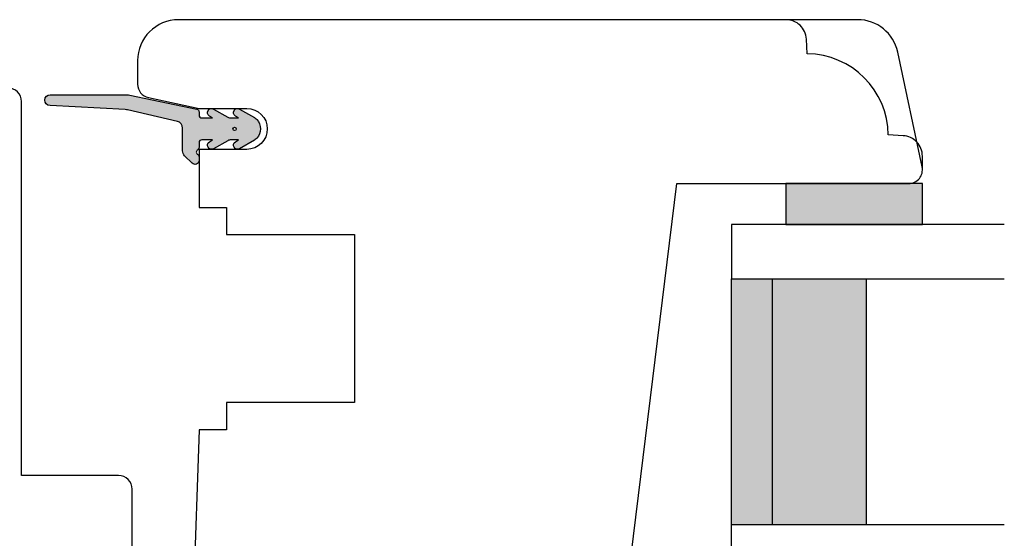
# Model space of a CAD drawing. Units: millimetres. Extents: x -1627 to 702, y 23 to 1529.
# Drawn here: x -1544 to -1472, y 441 to 479 of the extents above; entities that cross this region are included whole.
import ezdxf

# ---------------------------------------------------------------- set-up
doc = ezdxf.new("R2010")
doc.units = ezdxf.units.MM
doc.header["$LTSCALE"] = 2.5
doc.linetypes.add('DASHED2', pattern=[9.524999999999999, 6.35, -3.175])
for name, color, linetype in [('1', 7, 'Continuous'), ('2', 4, 'Continuous'), ('GLAS', 3, 'Continuous'), ('SKR', 6, 'Continuous')]:
    doc.layers.add(name, color=color, linetype=linetype)

# ---------------------------------------------------------------- blocks, each defined once
blk = doc.blocks.new('20FK45x110')
at = {"layer": '2'}
blk.add_lwpolyline([(-4128.517781484433, -399.1663766004979), (-4128.517781484433, -362.6195398933166, 0.344327613289666), (-4130.792015797634, -359.7086527144886), (-4143.275859588836, -356.5960808742219, 0.4877325885658854), (-4144.517781484436, -357.566376600498), (-4144.517781484436, -364.0663768048519, -0.414213562373095), (-4147.517781484436, -367.0663768048519), (-4158.117781484436, -367.0663768048519, 0.414213562373095), (-4159.117781484436, -368.0663768048519), (-4159.117781484436, -375.1663766004979), (-4186.517781484432, -375.1663766004979, 0.414213562373095), (-4187.517781484432, -376.1663766004979)], format="xyb", dxfattribs=at)
blk = doc.blocks.new('0-1377')
at = {"layer": 'SKR'}
blk.add_hatch(color=8, dxfattribs=at).paths.add_polyline_path([(0, 0), (3, 0), (3, 10), (0, 10)])
at = {"layer": '1'}
blk.add_lwpolyline([(3, 0), (3, 10), (0, 10), (0, 0)], close=True, dxfattribs=at)
blk = doc.blocks.new('2522-2031')
at = {"layer": 'SKR'}
h = blk.add_hatch(color=8, dxfattribs=at)
h.dxf.hatch_style = 1
edge = h.paths.add_edge_path()
edge.add_arc((1.259319162563337, -1.914631708395294), 0.5000000000000008, 29.648863231357893, 46.84329624083642, ccw=False)
edge.add_line((1.693855846437581, -1.667290101770819), (2.315059065701014, -2.758637370815448))
edge.add_arc((2.054337055376469, -2.907042334790134), 0.2999999999999998, -148.0999386489883, 29.64886323135812, ccw=False)
edge.add_line((1.799645718839781, -3.065574107924594), (1.662194840066563, -2.844750563655005))
edge.add_line((1.662194840066563, -2.844750563655005), (1.662194840066563, -3.379333342639534))
edge.add_arc((2.162194840066562, -3.379333342639532), 0.4999999999999991, 180.0000000000002, 209.6488632313584)
edge.add_line((1.727658156192323, -3.626674949264011), (2.315059065701014, -4.658637370815448))
edge.add_arc((2.054337055376469, -4.807042334790136), 0.3000000000000007, -148.0999386489887, 29.648863231358405, ccw=False)
edge.add_line((1.799645718839781, -4.965574107924594), (1.662194840066565, -4.744750563655005))
edge.add_line((1.662194840066565, -4.744750563655005), (1.662194840066564, -5.527685861063279))
edge.add_arc((1.862194840066564, -5.527685861063279), 0.1999999999999997, 180, 270.0000000000001)
edge.add_line((1.862194840066564, -5.727685861063279), (2.215784678552791, -5.727685861063279))
edge.add_arc((2.215784678552789, -5.927685861063276), 0.1999999999999975, 29.999999999998977, 89.99999999999949, ccw=False)
edge.add_arc((2.562194840066563, -5.72768586106328), 0.1999999999999986, 210.0000000000001, 330.0000000000032)
edge.add_arc((2.908605001580342, -5.927685861063289), 0.2000000000000095, 89.9999999999921, 149.9999999999953, ccw=False)
edge.add_line((2.908605001580369, -5.727685861063279), (3.162194841365157, -5.727685861063279))
edge.add_arc((3.162194841364403, -6.027685861063169), 0.2999999999998906, -45.0000000003061, 89.99999999985619, ccw=False)
edge.add_line((3.374326875719156, -6.239817895420188), (2.832905519482615, -6.781239251656727))
edge.add_arc((2.479352128889343, -6.427685861063459), 0.4999999999999946, 270.0000000001013, 315.00000000000034, ccw=False)
edge.add_line((2.479352128890227, -6.927685861063454), (0.8043109919332778, -6.927685861066406))
edge.add_arc((0.8043109919341669, -7.427685861066408), 0.5000000000000018, 90.00000000010189, 167.0000000000245)
edge.add_line((0.3171259595414995, -7.315210333894683), (-0.5253563613986216, -10.96440218156476))
edge.add_arc((0.4490137033867039, -11.18935323590818), 0.9999999999999877, 167.000000000026, 177.0000000000016)
edge.add_line((-0.5496158313678592, -11.13701727966527), (-0.8383533460179464, -16.64645726357851))
edge.add_arc((-1.237805159919778, -16.62552288108134), 0.4000000000000013, 179.999999999999, 357.000000000001, ccw=False)
edge.add_line((-1.637805159919779, -16.62552288108133), (-1.637805159919779, -11.00699799696237))
edge.add_arc((-0.6378051599224634, -11.00699799696278), 0.9999999999973155, 167.9999999999799, 179.9999999999762, ccw=False)
edge.add_line((-1.61595276065357, -10.79908630614524), (-0.5716660327050889, -5.886103522899811))
edge.add_arc((-0.3760365125583134, -5.927685861063274), 0.1999999999999957, 90.00000000000051, 168.0000000000256, ccw=False)
edge.add_line((-0.3760365125583149, -5.727685861063279), (-0.1378051599334356, -5.727685861063279))
edge.add_arc((-0.137805159933436, -5.527685861063279), 0.1999999999999993, 270.0000000000001, 360)
edge.add_line((0.06219484006656373, -5.527685861063279), (0.06219484006656284, -4.744750563655005))
edge.add_line((0.06219484006656284, -4.744750563655005), (-0.07525603870665343, -4.965574107924594))
edge.add_arc((-0.3299473752433413, -4.807042334790136), 0.2999999999999993, 150.3511367686417, 328.0999386489886, ccw=False)
edge.add_line((-0.5906693855678864, -4.658637370815448), (-0.003268476059195002, -3.626674949264011))
edge.add_arc((-0.4378051599334341, -3.379333342639532), 0.4999999999999989, 330.3511367686415, 359.9999999999998)
edge.add_line((0.06219484006656462, -3.379333342639534), (0.06219484006656462, -2.844750563655005))
edge.add_line((0.06219484006656462, -2.844750563655005), (-0.07525603870665343, -3.065574107924594))
edge.add_arc((-0.3299473752433413, -2.907042334790134), 0.3000000000000002, 150.3511367686419, 328.0999386489883, ccw=False)
edge.add_line((-0.5906693855678864, -2.758637370815448), (0.03053383369554741, -1.667290101770819))
edge.add_arc((0.4650705175697909, -1.914631708395294), 0.500000000000001, 133.1567037591636, 150.3511367686422, ccw=False)
edge.add_line((0.1230724892321562, -1.549888855671391), (0.1781987833913048, -1.498200155615464))
edge.add_arc((0.862194840066564, -2.227685861063279), 0.9999999999999998, 46.843296240837105, 133.1567037591629, ccw=False)
edge.add_line((1.546190896741823, -1.498200155615464), (1.601317190900972, -1.549888855671391))
edge = h.paths.add_edge_path(flags=16)
edge.add_arc((0.8621948400665644, -3.12319950895143), 0.125, 0, 360)
blk.add_circle((0.8621948400665644, -3.12319950895143), 0.125)
at = {"layer": '1'}
blk.add_lwpolyline([(1.601317190900972, -1.549888855671391, -0.07516594983681052), (1.693855846437581, -1.667290101770819), (2.315059065701014, -2.758637370815448, -0.9805450647246771), (1.799645718839781, -3.065574107924594), (1.662194840066563, -2.844750563655005), (1.662194840066563, -3.379333342639534, 0.1300941321767255), (1.727658156192323, -3.626674949264011), (2.315059065701014, -4.658637370815448, -0.9805450647246771), (1.799645718839781, -4.965574107924594), (1.662194840066565, -4.744750563655005), (1.662194840066564, -5.527685861063279, 0.4142135623730953), (1.862194840066564, -5.727685861063279), (2.215784678552791, -5.727685861063279, -0.2679491924311239), (2.388989759309676, -5.82768586106328, 0.577350269189644), (2.735399920823454, -5.827685861063269, -0.2679491924311374), (2.908605001580369, -5.727685861063279), (3.162194841365157, -5.727685861063279, -0.668178637920323), (3.374326875719156, -6.239817895420188), (2.832905519482615, -6.781239251656727, -0.1989123673792003), (2.479352128890227, -6.927685861063454), (0.8043109919332778, -6.927685861066406, 0.3492156334211612), (0.3171259595414995, -7.315210333894683), (-0.5253563613986216, -10.96440218156476, 0.04366094290840523), (-0.5496158313678592, -11.13701727966527), (-0.8383533460179464, -16.64645726357851, -0.9741568709216979), (-1.637805159919779, -16.62552288108133), (-1.637805159919779, -11.00699799696237, -0.05240777928302458), (-1.61595276065357, -10.79908630614524), (-0.5716660327050889, -5.886103522899811, -0.3541185725308216), (-0.3760365125583149, -5.727685861063279), (-0.1378051599334356, -5.727685861063279, 0.414213562373094), (0.06219484006656373, -5.527685861063279), (0.06219484006656284, -4.744750563655005), (-0.07525603870665343, -4.965574107924594, -0.9805450647246771), (-0.5906693855678864, -4.658637370815448), (-0.003268476059195002, -3.626674949264011, 0.1300941321767256), (0.06219484006656462, -3.379333342639534), (0.06219484006656462, -2.844750563655005), (-0.07525603870665343, -3.065574107924594, -0.9805450647246771), (-0.5906693855678864, -2.758637370815448), (0.03053383369554741, -1.667290101770819, -0.07516594983681052), (0.1230724892321562, -1.549888855671391), (0.1781987833913048, -1.498200155615464, -0.3954910147685509), (1.546190896741823, -1.498200155615464)], format="xyb", close=True, dxfattribs=at)
blk = doc.blocks.new('TGI-M_Glas_48mm_ WB')
at = {"layer": 'SKR'}
h = blk.add_hatch(color=8, dxfattribs=at)
h.paths.add_polyline_path([(22.00000000000051, 9.899999999999999), (4.000000000000483, 9.899999999999999), (4.000000000000464, 3), (22.00000000000051, 3)])
h.paths.add_polyline_path([(22.00000000000051, 3), (4.000000000000464, 3), (4.000000000000455, 0), (22.00000000000051, 0)])
h.paths.add_polyline_path([(44.00000000000048, 9.899999999999999), (26.00000000000045, 9.899999999999999), (26.00000000000045, 3), (44.0000000000005, 3)])
h.paths.add_polyline_path([(44.0000000000005, 3), (26.00000000000045, 3), (26.00000000000045, 0), (44.00000000000051, 0)])
at = {"layer": 'GLAS'}
for p, q in [((22.00000000000051, 9.899999999999999), (4.000000000000455, 9.899999999999999)), ((26.00000000000045, 9.899999999999999), (44.00000000000051, 9.899999999999999)), ((4.000000000000398, 3), (22.00000000000051, 3)), ((44.00000000000057, 3), (26.00000000000045, 3)), ((22.00000000000051, 0), (4.000000000000455, 0)), ((26.00000000000045, 0), (44.00000000000051, 0))]:
    blk.add_line(p, q, dxfattribs=at)
for points in [[(4.547473508864641e-13, 20), (0, 0), (4.000000000000455, 0), (4.000000000000512, 20)], [(26.00000000000045, 20), (26.00000000000045, 0), (22.00000000000051, 0), (22.00000000000051, 20)], [(48.00000000000051, 20), (48.00000000000097, 0), (44.00000000000051, 0), (44.00000000000045, 20)]]:
    blk.add_lwpolyline(points, dxfattribs=at)
blk = doc.blocks.new('20FR59x57')
at = {"layer": '2'}
blk.add_lwpolyline([(-4233.784067609669, -402.1663740538144, 0.3541185725305337), (-4232.805920008936, -401.3742857446322), (-4232.01777904896, -397.6663740538108), (-4232.017779048963, -394.1665110675059), (-4232.017779048963, -394.1663740538144, -0.9999999999999999), (-4229.017779048963, -394.1663740538144), (-4229.017779048963, -397.6663740538144), (-4224.767779048965, -397.6663740538144), (-4224.767779048965, -395.6663740538145), (-4222.767779048965, -395.6663740538145), (-4222.767779048965, -386.2663740538145), (-4210.467779048966, -386.2663740538145), (-4210.467779048966, -395.6663740538145), (-4208.467779048966, -395.6663740538145), (-4208.467779048966, -397.6663740538145), (-4196.551280044958, -398.0658128505319, 0.4240620156863545), (-4195.517779048965, -397.0663741664357), (-4195.517779048965, -382.0663740538146), (-4191.517779048965, -382.0663740538146), (-4191.517779048965, -387.5663740538146, 0.4504671536907221), (-4190.956844377263, -388.0626471296353), (-4187.456844377257, -387.6329011664744, 0.3788661086953005), (-4187.01777904896, -387.1366280906537), (-4187.01777904896, -382.7431561680152), (-4184.01777904896, -382.7431561680152, -0.414213562373095), (-4183.01777904896, -383.7431561680152), (-4183.01777904896, -385.7431561680152, 0.414213562373095), (-4182.51777904896, -386.2431561680152), (-4181.21777904896, -386.2431561680152, 0.414213562373095), (-4179.21777904896, -384.2431561680152), (-4179.21777904896, -368.4740837845224), (-4226.517779048962, -362.6663740538149), (-4226.517779048963, -345.6663740538152, 0.4769755326981307), (-4227.72569073978, -344.6882264530815), (-4236.141514121414, -346.4770649347037, 0.3541185725306969), (-4238.517779048961, -349.4115077369051), (-4238.517779048962, -399.1663740538145, 0.4142135623729746), (-4235.517779048962, -402.1663740538154)], format="xyb", close=True, dxfattribs=at)
at = {"layer": '2', "color": 3, "linetype": 'DASHED2'}
blk.add_lwpolyline([(-4227.517779048963, -344.6663740538153), (-4228.517778568268, -344.666067397748, 0.3989595459737155), (-4230.015722870399, -346.0875634633836), (-4230.072257828961, -347.1663147353332, 0.4089045678582832), (-4236.017531230683, -353.1115881370546), (-4237.096282502633, -353.1681230956162, 0.3989595459737079), (-4238.517778568268, -354.6660673977481)], format="xyb", dxfattribs=at)

msp = doc.modelspace()

# ---------------------------------------------------------------- block references
at = {"layer": '1', "rotation": 270}
for name, p in [('2522-2031', (-1525.525312079379, 471.8256397394052)), ('0-1377', (-1488.253304596655, 466.9634448993388))]:
    msp.add_blockref(name, p, dxfattribs=at)
at = {"layer": '2', "rotation": 270}
for name, p in [('20FK45x110', (-1169.086621339942, -3713.554336585096)), ('20FR59x57', (-1133.586623886625, -3759.554334150185))]:
    msp.add_blockref(name, p, dxfattribs=at)
at = {"layer": 'GLAS', "rotation": 270}
msp.add_blockref('TGI-M_Glas_48mm_ WB', (-1492.25299794044, 463.9634448993369), dxfattribs=at)

doc.saveas('drawing.dxf')
